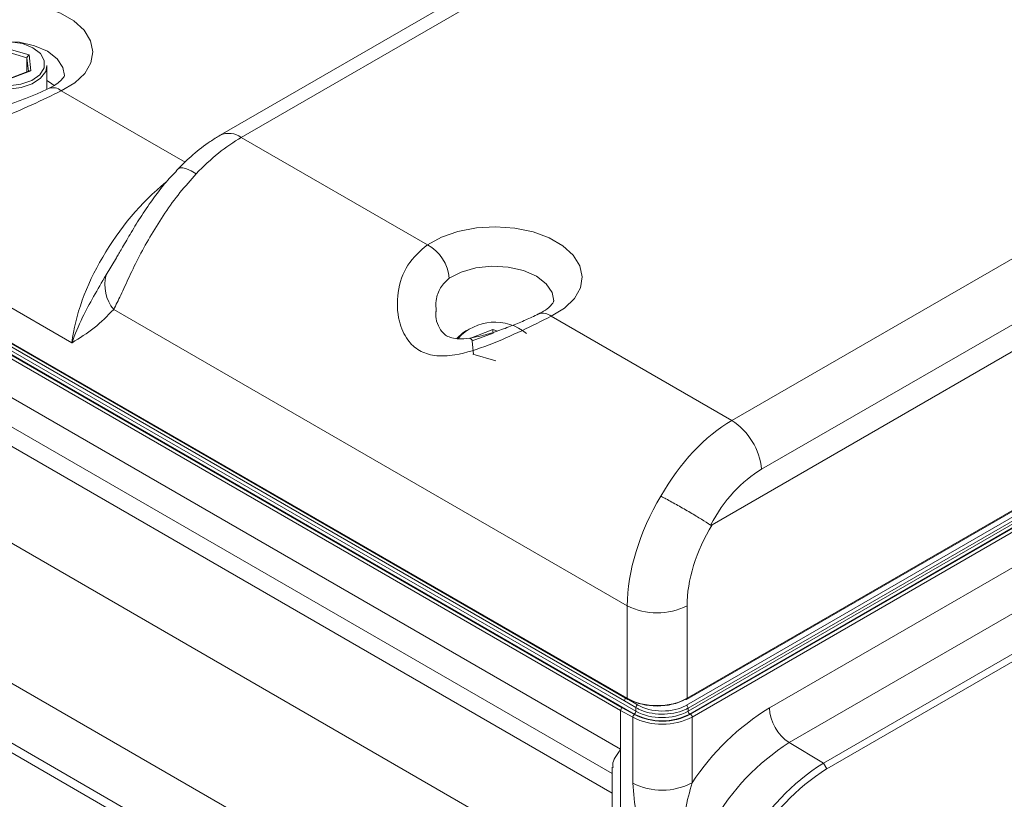
# Model space of a CAD drawing. Units: inches. Extents: x 1.9 to 33.5, y 0.4 to 21.2.
# Drawn here: x 22 to 24.2, y 18 to 19.7 of the extents above; entities that cross this region are included whole.
import ezdxf

# ---------------------------------------------------------------- set-up
doc = ezdxf.new("R2010")
doc.units = ezdxf.units.IN
doc.header["$MEASUREMENT"] = 0

msp = doc.modelspace()

# ---------------------------------------------------------------- linework, layer by layer
at = {"color": 7, "linetype": 'Continuous', "lineweight": 15}
for p, q in [((24.3846, 20.5657), (22.4531, 19.4507)), ((24.4306, 20.5612), (22.4991, 19.4461)), ((23.5648, 18.8309), (25.4963, 19.9459)), ((23.5223, 18.6044), (25.6766, 19.848)), ((25.5611, 19.8399), (23.6296, 18.7249)), ((22.1311, 18.9999), (20.9329, 19.6916)), ((21.9846, 19.6406), (22.0383, 19.6252)), ((22.0334, 19.6193), (21.985, 19.6332)), ((22.0334, 19.5887), (22.0334, 19.6193)), ((22.0383, 19.6252), (22.042, 19.5907)), ((20.9306, 19.6167), (23.3375, 18.2272)), ((20.9317, 19.6143), (23.3386, 18.2249)), ((22.0768, 19.5508), (22.0768, 19.602)), ((22.0386, 19.5907), (21.9919, 19.5727)), ((22.042, 19.5907), (21.9921, 19.5716)), ((23.4666, 18.2249), (25.7405, 19.5376)), ((23.4676, 18.2272), (25.7416, 19.54)), ((23.4663, 18.212), (25.7404, 19.5248)), ((25.7439, 19.5187), (23.4698, 18.206)), ((23.4699, 18.1992), (25.744, 19.5119)), ((25.7475, 19.5059), (23.4735, 18.1931)), ((23.4751, 18.1927), (25.7483, 19.5049)), ((25.7518, 19.4988), (23.4787, 18.1865)), ((21.1566, 19.4691), (23.3564, 18.1992)), ((23.3317, 18.2219), (21.1567, 19.4775)), ((23.3233, 18.2006), (21.1483, 19.4562)), ((21.1518, 19.4623), (23.3268, 18.2067)), ((23.3529, 18.1931), (21.1531, 19.463)), ((22.4991, 19.4461), (22.9033, 19.2128)), ((21.1483, 19.3724), (23.3233, 18.1168)), ((23.6465, 18.2064), (25.584, 19.3249)), ((21.1872, 19.2863), (23.3052, 18.0636)), ((25.6271, 19.2494), (23.6896, 18.131)), ((23.7639, 18.0866), (25.7014, 19.205)), ((25.7084, 19.1925), (23.771, 18.074)), ((21.4584, 19.0874), (23.3052, 18.0212)), ((23.3375, 18.428), (22.2218, 19.0721)), ((23.1724, 19.0575), (23.5648, 18.8309)), ((22.9956, 19.0094), (23.0457, 19.0283)), ((23.0035, 18.9746), (23.0007, 19.0041)), ((23.0521, 18.9604), (23.0019, 18.9751)), ((21.1483, 18.7513), (23.3233, 17.4957)), ((21.2634, 18.555), (23.3233, 17.3658)), ((21.3072, 18.5087), (23.3027, 17.3568)), ((23.3375, 18.2272), (23.3375, 18.428)), ((23.4676, 18.428), (23.4676, 18.2272)), ((23.3268, 18.2067), (23.3532, 18.192)), ((23.3565, 18.207), (23.3317, 18.2219)), ((23.3564, 18.1992), (23.3565, 18.207)), ((23.3233, 18.1168), (23.3233, 18.2006)), ((23.3497, 18.1859), (23.3233, 18.2006)), ((23.3497, 18.0428), (23.3497, 18.1859)), ((23.4699, 18.1992), (23.4698, 18.206)), ((23.4787, 18.1865), (23.4787, 18.0435)), ((23.7639, 18.0866), (23.6896, 18.131)), ((23.3233, 17.4957), (23.3233, 18.1168)), ((23.771, 18.074), (23.7639, 18.0866)), ((23.3052, 18.0773), (23.3052, 17.5857))]:
    msp.add_line(p, q, dxfattribs=at)
at = {"color": 8, "linetype": 'Continuous', "lineweight": 15}
for p, q in [((22.0366, 19.5899), (22.0334, 19.6193)), ((22.1079, 19.5474), (22.3768, 19.3921)), ((22.2052, 19.1472), (22.2277, 19.1847)), ((23.046, 19.0209), (23.0007, 19.0038)), ((23.0457, 19.0283), (23.0555, 19.0254)), ((21.2789, 18.9801), (23.3052, 17.8104)), ((23.3404, 18.2248), (23.3601, 18.2131))]:
    msp.add_line(p, q, dxfattribs=at)
at = {"color": 7, "linetype": 'Continuous', "lineweight": 15, "flags": 128}
for points in [[(21.8428, 19.7004), (21.8728, 19.7172), (21.9085, 19.7298), (21.948, 19.7376), (21.9896, 19.7401), (22.0311, 19.7372), (22.0705, 19.7292), (22.1059, 19.7163), (22.1355, 19.6992), (22.1578, 19.6788), (22.1717, 19.6561), (22.1767, 19.6321), (22.1723, 19.6081), (22.1589, 19.5853), (22.137, 19.5647), (22.1079, 19.5474)], [(21.9936, 19.558), (22.0203, 19.5615), (22.0436, 19.5699), (22.061, 19.5823), (22.0704, 19.5972), (22.071, 19.613), (22.0626, 19.6281), (22.0461, 19.6409), (22.0234, 19.6498), (21.9969, 19.654), (21.9695, 19.653), (21.9441, 19.6469), (21.9235, 19.6364), (21.9099, 19.6226), (21.9049, 19.607), (21.9088, 19.5913), (21.9214, 19.5772), (21.9413, 19.5663), (21.9662, 19.5596), (21.9936, 19.558)], [(22.0768, 19.602), (22.0741, 19.5893), (22.063, 19.5746), (22.0447, 19.5626), (22.0209, 19.5545), (21.9939, 19.551)], [(22.0924, 19.5586), (22.0825, 19.5661), (22.0768, 19.5696)], [(22.9033, 19.2128), (22.9338, 19.2295), (22.9699, 19.2419), (23.0098, 19.2494), (23.0516, 19.2518), (23.0933, 19.2488), (23.1329, 19.2406), (23.1683, 19.2276), (23.198, 19.2104), (23.2205, 19.19), (23.2347, 19.1671), (23.2399, 19.1431), (23.2359, 19.1189), (23.2228, 19.0959), (23.2013, 19.0751), (23.1724, 19.0575)], [(22.9673, 19.0093), (22.9801, 19.0217), (22.9882, 19.0268)]]:
    msp.add_lwpolyline(points, dxfattribs=at)
at = {"color": 8, "linetype": 'Continuous', "lineweight": 15, "flags": 128}
for points in [[(22.1147, 19.5807), (22.1114, 19.5982), (22.0988, 19.6171), (22.0777, 19.6332), (22.0497, 19.6454), (22.0171, 19.6527), (21.9822, 19.6545), (21.9478, 19.6507), (21.9165, 19.6416), (21.8907, 19.6279)], [(22.3618, 19.3779), (22.3658, 19.3801), (22.372, 19.3802), (22.3802, 19.378), (22.3901, 19.3735), (22.4013, 19.3671)], [(23.1779, 19.0909), (23.1744, 19.1091), (23.1615, 19.1281), (23.1402, 19.1444), (23.1119, 19.1568), (23.0789, 19.1642), (23.0437, 19.1662), (23.0088, 19.1625), (22.977, 19.1536), (22.9506, 19.1399)]]:
    msp.add_lwpolyline(points, dxfattribs=at)
at = {"color": 8, "linetype": 'Continuous', "lineweight": 15}
for centre, radius, start, end in [((22.0901, 19.5276), 0.0266, 48.0397, 110.171), ((22.4722, 19.4091), 0.0458, 54.0207, 114.6339), ((23.1545, 19.0368), 0.0273, 49.0703, 111.0417), ((23.34, 18.2269), 0.00251, 172.7457, 234.6077), ((23.4651, 18.2269), 0.00251, 305.3645, 7.2821)]:
    msp.add_arc(centre, radius, start, end, dxfattribs=at)
at = {"color": 7, "linetype": 'Continuous', "lineweight": 15}
for centre, radius, start, end in [((22.8615, 19.1338), 0.0894, 3.9002, 62.0711), ((22.2873, 19.126), 0.0848, 165.5445, 219.4249), ((23.0502, 18.9359), 0.1087, 50.7695, 137.5895), ((23.4874, 18.7108), 0.1429, 5.6891, 57.1991), ((23.4026, 18.5586), 0.1459, 243.5267, 296.4733), ((23.3396, 18.2272), 0.00251, 245.6371, 305.6736), ((23.3643, 18.2065), 0.00782, 122.5097, 175.7439), ((23.4655, 18.2272), 0.00251, 234.3269, 294.3623), ((23.4621, 18.2055), 0.00772, 3.2785, 56.722), ((23.9269, 17.7497), 0.5359, 121.5444, 146.7596), ((23.7419, 18.2109), 0.0955, 182.6523, 236.7703), ((23.3575, 18.1855), 0.0078, 123.6379, 177.5226), ((23.4135, 18.3125), 0.1418, 243.2338, 297.3435), ((23.3487, 18.1996), 0.0077, 302.6508, 356.7716), ((23.4132, 18.3095), 0.1311, 242.6097, 297.3903), ((23.4136, 18.3117), 0.1341, 243.2338, 297.3435), ((23.4132, 18.3087), 0.1234, 242.6097, 297.3903), ((23.4776, 18.1996), 0.0077, 183.2295, 237.3486), ((23.471, 18.1862), 0.00768, 2.6044, 57.3946), ((23.958, 17.7092), 0.4999, 122.4764, 177.5236), ((24.0308, 17.6672), 0.4971, 122.4763, 177.5237), ((24.0294, 17.668), 0.4813, 122.4764, 177.5236), ((23.4135, 18.1694), 0.1418, 243.2338, 297.3435)]:
    msp.add_arc(centre, radius, start, end, dxfattribs=at)
for centre, major_axis, ratio, start_param, end_param in [((22.0383, 19.6211), (0.00423, 0.00356), 0.641783, 1.075579, 2.646376), ((22.042, 19.5866), (0.00478, -0.00292), 0.67186, 1.960401, 2.664053), ((22.4844, 19.1852), (0.1796, 0.2772), 0.539944, 0.813097, 1.239552), ((23.0457, 19.0242), (-0.0002, 0.00527), 0.046689, 4.026709, 5.597505), ((22.9956, 19.0053), (0.00475, -0.00296), 0.670431, 0.395917, 1.966714), ((23.5796, 18.553), (0.1482, 0.2952), 0.612504, 0.749574, 1.49314), ((23.6444, 18.5221), (0.1017, 0.2157), 0.625261, 0.733364, 1.486002), ((23.5709, 18.558), (0.1618, 0.2876), 0.584602, 1.522427, 2.332204), ((23.6359, 18.5217), (0.1158, 0.2079), 0.587367, 1.499684, 2.329622), ((23.3268, 18.2027), (0.00247, 0.00435), 0.572321, 0.781029, 2.351825), ((23.4026, 18.2647), (0.092, 0), 0.576349, 3.927143, 5.497635), ((23.4026, 18.2607), (0.087, 0), 0.577464, 3.927143, 5.497635), ((23.4132, 18.2437), (0.0751, -0.0012), 0.587275, 3.935721, 5.506822)]:
    msp.add_ellipse(centre, major_axis=major_axis, ratio=ratio, start_param=start_param, end_param=end_param, dxfattribs=at)
at = {"color": 8, "linetype": 'Continuous', "lineweight": 15}
for centre, major_axis, ratio, start_param, end_param in [((22.364, 19.1301), (0.1882, 0.2721), 0.514859, 1.054942, 2.380747), ((23.3352, 18.2238), (0.00253, 0.00431), 0.572409, 1.039972, 2.343025)]:
    msp.add_ellipse(centre, major_axis=major_axis, ratio=ratio, start_param=start_param, end_param=end_param, dxfattribs=at)
at = {"color": 7, "linetype": 'Continuous', "lineweight": 15}
for points, knots in [([(22.1079, 19.5474), (22.0871, 19.5373), (22.0457, 19.5171), (21.9729, 19.4859), (21.9089, 19.4667), (21.8559, 19.4657), (21.8196, 19.4809), (21.793, 19.5122), (21.778, 19.5601), (21.7825, 19.6201), (21.8069, 19.6712), (21.8328, 19.6922), (21.8428, 19.7004)], [0, 0, 0, 0, 0.120446, 0.240632, 0.365368, 0.44212, 0.519529, 0.584966, 0.676738, 0.798844, 0.922097, 1, 1, 1, 1]), ([(22.1146, 19.5806), (22.1146, 19.5806), (22.1147, 19.5805), (22.1136, 19.5772), (22.1072, 19.5692), (22.0959, 19.5603), (22.0854, 19.5549), (22.0813, 19.5528)], [0, 0, 0, 0, 0.164555, 0.402885, 0.622035, 0.853317, 1, 1, 1, 1]), ([(22.0809, 19.5527), (22.0758, 19.5503), (22.0626, 19.544), (22.0373, 19.5333), (22.0069, 19.5217), (21.9754, 19.5116), (21.9455, 19.5046), (21.9202, 19.502), (21.9011, 19.5034), (21.8882, 19.5077), (21.8781, 19.5149), (21.868, 19.53), (21.8625, 19.5474), (21.863, 19.5568), (21.8632, 19.5591)], [0, 0, 0, 0, 0.059853, 0.1538, 0.250925, 0.348482, 0.445093, 0.533339, 0.603321, 0.672767, 0.751944, 0.856537, 0.964262, 1, 1, 1, 1]), ([(22.4531, 19.4507), (22.4459, 19.4463), (22.4257, 19.434), (22.3948, 19.4103), (22.3725, 19.3884), (22.3619, 19.378)], [0, 0, 0, 0, 0.224909, 0.634583, 1, 1, 1, 1]), ([(22.4013, 19.3671), (22.3893, 19.3537), (22.3653, 19.3269), (22.3326, 19.282), (22.3033, 19.2352), (22.2775, 19.1884), (22.2556, 19.1436), (22.2374, 19.1035), (22.2268, 19.0822), (22.2218, 19.0721)], [0, 0, 0, 0, 0.145958, 0.291911, 0.437764, 0.583603, 0.727483, 0.87132, 1, 1, 1, 1]), ([(22.3622, 19.3775), (22.3546, 19.3697), (22.3359, 19.3503), (22.3094, 19.3159), (22.2827, 19.2772), (22.26, 19.2401), (22.2425, 19.21), (22.2319, 19.1914), (22.2281, 19.1854), (22.2277, 19.1847)], [0, 0, 0, 0, 0.1348789, 0.332277, 0.5211406, 0.7024572, 0.8664357, 0.9851359, 1, 1, 1, 1]), ([(23.1724, 19.0575), (23.1516, 19.0471), (23.11, 19.0263), (23.0369, 18.9937), (22.9721, 18.9726), (22.9204, 18.9696), (22.8846, 18.9811), (22.8568, 19.007), (22.8378, 19.0516), (22.8365, 19.1103), (22.8568, 19.1721), (22.8877, 19.1991), (22.9033, 19.2128)], [0, 0, 0, 0, 0.1185083, 0.2367416, 0.3598855, 0.4366793, 0.5006469, 0.5647032, 0.6471121, 0.7623912, 0.8801722, 1, 1, 1, 1]), ([(22.1311, 18.9999), (22.1311, 19), (22.1374, 19.0177), (22.1569, 19.0647), (22.1869, 19.1159), (22.2052, 19.1472)], [0, 0, 0, 0, 0.003587, 0.392841, 1, 1, 1, 1]), ([(23.1779, 19.0908), (23.1779, 19.0907), (23.1779, 19.0904), (23.1768, 19.0869), (23.1702, 19.0787), (23.1591, 19.0698), (23.1489, 19.0645), (23.1452, 19.0625)], [0, 0, 0, 0, 0.166065, 0.407077, 0.629035, 0.863438, 1, 1, 1, 1]), ([(22.2218, 19.0721), (22.2081, 19.0582), (22.1805, 19.0301), (22.1475, 19.0103), (22.1312, 18.9999), (22.1311, 18.9999)], [0, 0, 0, 0, 0.495279, 0.996856, 1, 1, 1, 1]), ([(23.1447, 19.0624), (23.1401, 19.0601), (23.1275, 19.054), (23.1028, 19.0431), (23.0725, 19.0309), (23.0408, 19.0201), (23.0102, 19.012), (22.9838, 19.0081), (22.9633, 19.0085), (22.9495, 19.0122), (22.9394, 19.0183), (22.9289, 19.0313), (22.9216, 19.0502), (22.9214, 19.0625), (22.9214, 19.0675)], [0, 0, 0, 0, 0.054155, 0.146111, 0.24124, 0.337125, 0.433374, 0.522601, 0.592848, 0.661577, 0.734684, 0.829605, 0.930857, 1, 1, 1, 1]), ([(23.4108, 18.6664), (23.4113, 18.6661), (23.4148, 18.6643), (23.4264, 18.6581), (23.4476, 18.6465), (23.4748, 18.6309), (23.5002, 18.6156), (23.5124, 18.6077), (23.5186, 18.6037)], [0, 0, 0, 0, 0.014997, 0.104761, 0.328612, 0.552429, 0.776214, 1, 1, 1, 1]), ([(23.5186, 18.6037), (23.5189, 18.6036), (23.5196, 18.6033), (23.521, 18.6036), (23.5219, 18.6041), (23.5223, 18.6044)], [0, 0, 0, 0, 0.291906, 0.675975, 1, 1, 1, 1]), ([(23.4698, 18.206), (23.4674, 18.2046), (23.4583, 18.1998), (23.439, 18.1941), (23.412, 18.1918), (23.3851, 18.195), (23.3668, 18.2013), (23.3584, 18.206), (23.3565, 18.207)], [0, 0, 0, 0, 0.079949, 0.294521, 0.509094, 0.723689, 0.938312, 1, 1, 1, 1]), ([(23.307, 18.0772), (23.3066, 18.0793), (23.3042, 18.0896), (23.3146, 18.1043), (23.3233, 18.1167), (23.3233, 18.1168)], [0, 0, 0, 0, 0.205954, 0.994134, 1, 1, 1, 1]), ([(23.4586, 17.7308), (23.4585, 17.731), (23.4381, 17.7709), (23.4074, 17.8313), (23.3747, 17.9134), (23.3546, 17.979), (23.3514, 18.0207), (23.3497, 18.0428)], [0, 0, 0, 0, 0.001739, 0.385979, 0.581948, 0.777386, 1, 1, 1, 1]), ([(23.4787, 18.0435), (23.4733, 18.0241), (23.4625, 17.985), (23.4519, 17.9118), (23.4469, 17.8254), (23.4528, 17.7618), (23.4585, 17.731), (23.4586, 17.7308)], [0, 0, 0, 0, 0.18881, 0.379967, 0.684007, 0.997787, 1, 1, 1, 1])]:
    msp.add_open_spline(points, degree=3, knots=knots, dxfattribs=at)
at = {"color": 8, "linetype": 'Continuous', "lineweight": 15}
msp.add_open_spline([(22.9506, 19.1399), (22.9439, 19.1336), (22.9306, 19.1211), (22.9209, 19.0942), (22.9221, 19.0757), (22.9227, 19.0674)], degree=3, knots=[0, 0, 0, 0, 0.358145, 0.713884, 1, 1, 1, 1], dxfattribs=at)

doc.saveas('drawing.dxf')
